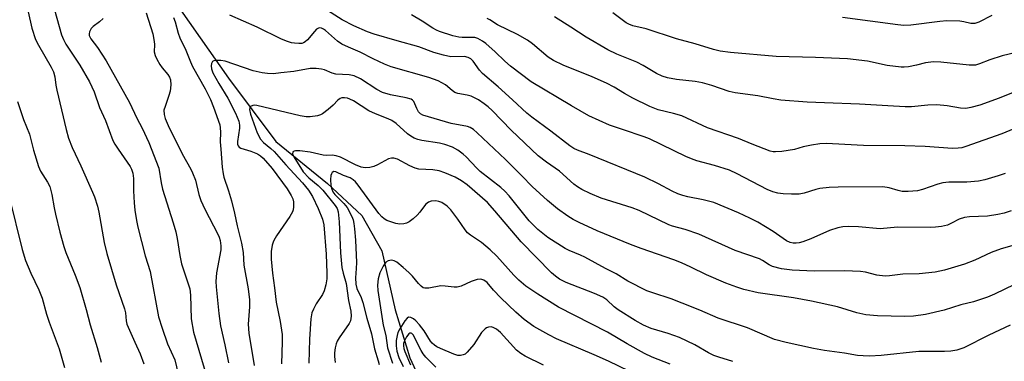
# Model space of a CAD drawing. Units: inches. Extents: x 1219771 to 1225771, y 565454 to 569455.
# Drawn here: x 1222765 to 1223036, y 566116 to 566210 of the extents above; entities that cross this region are included whole.
import ezdxf

# ---------------------------------------------------------------- set-up
doc = ezdxf.new("R2010")
doc.units = ezdxf.units.IN
doc.header["$MEASUREMENT"] = 0
doc.layers.add('HYDRO-Single Line Stream', color=4, linetype='Continuous')
doc.layers.add('Undefined', color=1, linetype='Continuous')

msp = doc.modelspace()

# ---------------------------------------------------------------- linework, layer by layer
at = {"layer": 'HYDRO-Single Line Stream'}
msp.add_lwpolyline([(1222809.36, 566213.11), (1222822.5, 566194.33), (1222835.51, 566176.86), (1222849.77, 566165.28), (1222859.21, 566156.47), (1222864.75, 566146.74), (1222868.4, 566130.48), (1222872.46, 566117.26), (1222876.69, 566107.95)], dxfattribs=at)
at = {"layer": 'Undefined'}
for points, elevation in [([(1222773.99, 566215.44), (1222776.61, 566206.25), (1222777.11, 566204.93), (1222777.78, 566203.65), (1222781.66, 566197.9), (1222784.31, 566193.29), (1222785.57, 566190.52), (1222787.02, 566186.24), (1222788.65, 566182.61), (1222790.75, 566177.12), (1222791.26, 566176.15), (1222792.15, 566174.74), (1222795.45, 566169.96), (1222795.86, 566169.2), (1222796.22, 566168.12), (1222796.41, 566166.67), (1222796.36, 566163.23), (1222796.56, 566160), (1222796.77, 566157.96), (1222797.22, 566155.08), (1222797.62, 566153.23), (1222799.65, 566145.39), (1222800.95, 566141.04), (1222803.29, 566128.58), (1222804.26, 566125.47), (1222805.78, 566121.15), (1222807.78, 566116.73), (1222808.67, 566112.9)], 464), ([(1222767.46, 566212.58), (1222768.39, 566208.06), (1222769.45, 566204.96), (1222770.25, 566203.38), (1222773.77, 566197.29), (1222774.37, 566196.02), (1222774.77, 566194.63), (1222775.05, 566192.38), (1222775.32, 566190.99), (1222777.83, 566180.18), (1222778.51, 566177.77), (1222779.54, 566175.19), (1222781.92, 566170.19), (1222785.1, 566162.93), (1222785.64, 566161.57), (1222786.45, 566159.06), (1222786.89, 566157.35), (1222788.31, 566149.08), (1222789.02, 566145.97), (1222791.6, 566137.37), (1222793.95, 566130.75), (1222794.16, 566129.69), (1222794.36, 566127.5), (1222794.57, 566126.52), (1222796.72, 566121.57), (1222798.25, 566118.34), (1222799.23, 566115.65)], 466), ([(1223037.82, 566157.78), (1223035.9, 566157.08), (1223034.22, 566156.72), (1223031.37, 566156.33), (1223026.43, 566156.08), (1223025.02, 566155.91), (1223023.56, 566155.46), (1223021.42, 566154.32), (1223020.37, 566153.85), (1223019.56, 566153.59), (1223018.73, 566153.44), (1223017.04, 566153.24), (1223015.6, 566153.19), (1223006.59, 566153.3), (1223001.81, 566152.81), (1222995.83, 566153.37), (1222992.98, 566153.43), (1222991.56, 566153.38), (1222990.13, 566153.09), (1222987.86, 566152.38), (1222982.75, 566150.03), (1222980.58, 566149.25), (1222979.5, 566148.95), (1222978.68, 566148.83), (1222977.85, 566148.85), (1222977.04, 566149.01), (1222976.08, 566149.47), (1222972.34, 566152.08), (1222968.12, 566154.6), (1222965.93, 566155.76), (1222962.86, 566157.19), (1222956.01, 566160.07), (1222953.14, 566160.77), (1222948.91, 566161.58), (1222947.52, 566161.96), (1222946.16, 566162.44), (1222944.6, 566163.13), (1222940.8, 566165.21), (1222937.08, 566167.06), (1222921.75, 566173.24), (1222918.56, 566174.42), (1222917.55, 566174.91), (1222916.46, 566175.64), (1222911.19, 566179.73), (1222905.94, 566183.55), (1222904.57, 566184.63), (1222900.71, 566188.31), (1222896.73, 566191.92), (1222892.41, 566195.57), (1222891.56, 566196.5), (1222889.8, 566198.98), (1222889.2, 566199.59), (1222888.51, 566200.01), (1222887.42, 566200.21), (1222883.69, 566200.19), (1222881.65, 566200.61), (1222879.06, 566201.35), (1222874.94, 566202.9), (1222868.9, 566204.55), (1222862.64, 566206.41), (1222860.74, 566207.08), (1222857, 566208.66), (1222853.79, 566210.35), (1222849.73, 566212.94)], 460), ([(1222788.03, 566210.73), (1222787, 566209.8), (1222785.27, 566208.5), (1222784.74, 566207.95), (1222784.27, 566207.02), (1222784.17, 566206.53), (1222784.2, 566206.04), (1222784.64, 566205.12), (1222786.46, 566202.69), (1222788.83, 566199.08), (1222791.48, 566194.5), (1222795.26, 566187.63), (1222797.3, 566183.27), (1222798.78, 566180.49), (1222800.62, 566176.61), (1222803.34, 566169.46), (1222804.01, 566165.47), (1222804.4, 566163.75), (1222807.33, 566154.47), (1222808.02, 566151.93), (1222808.38, 566150.18), (1222809.14, 566145.45), (1222809.61, 566143.19), (1222811.85, 566136.28), (1222812.05, 566134.56), (1222812.29, 566127.99), (1222812.93, 566124.34), (1222816.55, 566111.99)], 462), ([(1222799.85, 566212.26), (1222801.68, 566206.47), (1222802.1, 566204.34), (1222802.15, 566203.55), (1222802.1, 566201.51), (1222802.34, 566200.51), (1222802.82, 566199.5), (1222803.67, 566198.03), (1222804.32, 566197.1), (1222805.85, 566195.29), (1222806.28, 566194.57), (1222806.58, 566193.81), (1222806.7, 566192.41), (1222806.51, 566190.73), (1222806.15, 566189.49), (1222805.07, 566186.51), (1222804.78, 566185.43), (1222804.8, 566184.32), (1222805.07, 566183.21), (1222805.9, 566181.27), (1222809.76, 566173.47), (1222812.16, 566169.27), (1222812.67, 566168.24), (1222813.46, 566166.16), (1222814.38, 566162.22), (1222814.89, 566160.63), (1222815.99, 566158.21), (1222819.62, 566151.3), (1222819.98, 566150.48), (1222820.25, 566149.6), (1222820.44, 566148.15), (1222820.4, 566146.99), (1222819.27, 566140.69), (1222819.03, 566138.33), (1222819.1, 566136.85), (1222819.88, 566129.48), (1222820.37, 566126.07), (1222821.54, 566120.82), (1222822.54, 566115.92)], 460), ([(1222807.4, 566211), (1222807.82, 566209.81), (1222808.65, 566206.71), (1222809.1, 566205.41), (1222810.83, 566201.99), (1222812.08, 566198.78), (1222812.67, 566197.47), (1222816.13, 566191.35), (1222817.57, 566188.44), (1222818.43, 566186.26), (1222820.11, 566181.44), (1222820.27, 566180.6), (1222820.36, 566179.45), (1222820.23, 566176.79), (1222820.45, 566174.74), (1222820.81, 566169.74), (1222821.03, 566167.99), (1222821.27, 566167.04), (1222822.56, 566163.3), (1222823.4, 566160.51), (1222824.2, 566157.12), (1222824.89, 566153.61), (1222826.07, 566148.81), (1222826.59, 566146.29), (1222826.78, 566142.78), (1222827.95, 566136.3), (1222828.29, 566133.26), (1222828.3, 566131.3), (1222827.98, 566126.57), (1222828.1, 566124.05), (1222829.57, 566115.21)], 458), ([(1223048.46, 566151.04), (1223035.08, 566147.27), (1223032.37, 566146.26), (1223027.88, 566144.21), (1223025.05, 566143.08), (1223019.54, 566141.43), (1223016.94, 566140.83), (1223012.52, 566140.39), (1223008.09, 566140.34), (1223004.36, 566139.83), (1223003.23, 566139.78), (1223000.88, 566140.04), (1222997.8, 566140.88), (1222996.36, 566141.08), (1222992.04, 566141.22), (1222983.7, 566141.19), (1222977.58, 566141.46), (1222974.65, 566141.78), (1222972.22, 566142.45), (1222971.27, 566142.9), (1222969.42, 566144.12), (1222968.64, 566144.5), (1222961.95, 566146.8), (1222951.91, 566151.35), (1222948.16, 566152.66), (1222944.71, 566153.54), (1222943.68, 566153.88), (1222935.47, 566157.84), (1222933.56, 566158.54), (1222925.06, 566161.28), (1222922.05, 566162.51), (1222919.72, 566163.61), (1222918.51, 566164.35), (1222917.58, 566165.07), (1222913.62, 566168.7), (1222910, 566171.15), (1222907.7, 566172.94), (1222900.28, 566179.99), (1222895.09, 566185.35), (1222894, 566186.36), (1222892.9, 566187.23), (1222891.29, 566188.36), (1222889.27, 566189.32), (1222888.19, 566189.65), (1222885.6, 566190.03), (1222884.84, 566190.3), (1222884.04, 566190.85), (1222882.19, 566192.47), (1222880.19, 566193.57), (1222877.65, 566194.47), (1222867.3, 566197.42), (1222865.41, 566198.14), (1222862.31, 566199.62), (1222858.77, 566201.48), (1222855.53, 566202.78), (1222853.67, 566203.68), (1222852.49, 566204.5), (1222849.25, 566207.4), (1222848.68, 566207.82), (1222848.1, 566208.08), (1222847.47, 566208.11), (1222846.77, 566207.75), (1222846.16, 566207.15), (1222844.25, 566204.86), (1222843.62, 566204.28), (1222843.17, 566204.02), (1222842.67, 566203.86), (1222841.85, 566203.81), (1222840.71, 566203.89), (1222839.87, 566204.04), (1222838.77, 566204.39), (1222837.15, 566205.07), (1222830.44, 566208.36), (1222822.89, 566211.6)], 458), ([(1223036.17, 566168.08), (1223034.28, 566167.42), (1223030.61, 566166.3), (1223028.88, 566165.95), (1223025.63, 566165.65), (1223020.71, 566165.66), (1223019.06, 566165.49), (1223017.67, 566165.09), (1223013.5, 566163.6), (1223012.1, 566163.27), (1223009.56, 566163.1), (1223007.87, 566163.12), (1223006.76, 566163.33), (1223004.27, 566164.08), (1223002.56, 566164.33), (1222990.3, 566164.26), (1222987.76, 566164.17), (1222985.25, 566163.9), (1222984.15, 566163.64), (1222980.9, 566162.6), (1222979.51, 566162.36), (1222977.45, 566162.35), (1222975.09, 566162.46), (1222973.65, 566162.64), (1222972.29, 566162.98), (1222970.7, 566163.66), (1222962.43, 566167.94), (1222960.35, 566168.93), (1222956.21, 566170.27), (1222951.34, 566171.56), (1222949.95, 566172.03), (1222948.33, 566172.71), (1222938.38, 566177.57), (1222936.89, 566178.14), (1222930.91, 566180.11), (1222927.38, 566181.38), (1222921.68, 566183.93), (1222916.92, 566186.64), (1222905.79, 566193.3), (1222900.12, 566197.56), (1222898.59, 566198.94), (1222895.91, 566201.56), (1222893.34, 566203.83), (1222892.42, 566204.5), (1222891.14, 566205.18), (1222890.34, 566205.45), (1222889.76, 566205.52), (1222886.81, 566205.46), (1222885.94, 566205.54), (1222884.22, 566205.98), (1222880.55, 566207.15), (1222879.74, 566207.49), (1222878.74, 566208.04), (1222875.8, 566210.01), (1222872.89, 566211.74)], 462), ([(1223051.3, 566185.66), (1223035.31, 566178.98), (1223025.39, 566175.46), (1223024.3, 566175.14), (1223023.3, 566174.97), (1223021.7, 566174.94), (1223014.24, 566175.46), (1223008.58, 566175.68), (1222997.19, 566175.74), (1222988.69, 566176.23), (1222986.92, 566176.27), (1222985.19, 566176.19), (1222982.88, 566175.84), (1222980.6, 566175.37), (1222978.21, 566174.65), (1222974.76, 566174.11), (1222973.03, 566173.97), (1222972.37, 566174.03), (1222971.58, 566174.22), (1222966.58, 566176.15), (1222962.82, 566177.71), (1222954.27, 566180.64), (1222947.29, 566183.88), (1222944.93, 566184.6), (1222940.77, 566185.54), (1222938.45, 566186.51), (1222933.74, 566188.82), (1222931.46, 566190.09), (1222928.59, 566191.81), (1222926.56, 566192.9), (1222922.6, 566194.65), (1222914.58, 566197.82), (1222911.9, 566199.14), (1222910.44, 566200.1), (1222906.13, 566203.76), (1222904.78, 566204.73), (1222902.08, 566206.28), (1222896.53, 566208.98), (1222894.42, 566210.33), (1222893.72, 566210.71)], 464), ([(1223039.32, 566190.72), (1223034.58, 566188.77), (1223029.27, 566186.88), (1223026.78, 566186.21), (1223025.38, 566185.96), (1223023.96, 566186.01), (1223020.25, 566186.65), (1223017.39, 566186.91), (1223014.97, 566186.87), (1223010.47, 566186.42), (1223008.69, 566186.43), (1223003.91, 566186.64), (1222996.16, 566187.16), (1222986.47, 566187.46), (1222981.71, 566187.7), (1222974.48, 566188.27), (1222972.38, 566188.58), (1222968.15, 566189.46), (1222961.88, 566190.21), (1222960.29, 566190.62), (1222955.52, 566192.25), (1222952.97, 566192.96), (1222950.95, 566193.34), (1222945.75, 566193.91), (1222943.27, 566194.35), (1222941.87, 566194.84), (1222940.24, 566195.56), (1222936.65, 566197.74), (1222934.89, 566198.65), (1222929.33, 566200.9), (1222926.87, 566202.1), (1222920.89, 566205.6), (1222916.74, 566208.36), (1222912.25, 566211.21)], 466), ([(1223039.25, 566201.37), (1223035.38, 566200.44), (1223032.02, 566199.33), (1223029.11, 566198.19), (1223028.05, 566197.9), (1223026.33, 566197.9), (1223018.47, 566198.72), (1223016.47, 566198.8), (1223014.33, 566198.53), (1223011.82, 566197.9), (1223009.57, 566197.43), (1223008.43, 566197.27), (1223007.56, 566197.27), (1223003.73, 566197.79), (1222998.32, 566198.96), (1222992.87, 566199.62), (1222984.01, 566200.02), (1222973.17, 566200.26), (1222960.6, 566201.36), (1222957.84, 566201.74), (1222955.99, 566202.16), (1222950.96, 566203.78), (1222945.82, 566205.15), (1222937.48, 566207.83), (1222933.75, 566208.74), (1222932.7, 566209.13), (1222931.97, 566209.55), (1222928.29, 566212.26)], 468), ([(1223032.54, 566211.55), (1223028.97, 566209.66), (1223027.89, 566209.34), (1223026.75, 566209.34), (1223024.84, 566209.82), (1223023.69, 566209.99), (1223020.17, 566210.11), (1223018.23, 566209.93), (1223010.22, 566208.85), (1223008.31, 566208.76), (1223006.66, 566208.93), (1222991.44, 566211.03)], 470), ([(1223038.79, 566137.52), (1223033.25, 566134.77), (1223031.39, 566134), (1223027.5, 566132.7), (1223023.98, 566131.87), (1223019.46, 566130.37), (1223014.33, 566129.25), (1223010.96, 566128.8), (1223008.56, 566128.64), (1223001.12, 566128.81), (1222997.91, 566129.08), (1222995.36, 566129.7), (1222990.08, 566131.29), (1222982.97, 566132.86), (1222977.95, 566133.77), (1222968.23, 566135.17), (1222964.34, 566136.1), (1222962.4, 566136.7), (1222959.33, 566137.87), (1222954.01, 566140.13), (1222949.76, 566142.26), (1222947.15, 566143.45), (1222945.07, 566144.25), (1222936.07, 566147.36), (1222933.09, 566148.5), (1222923.92, 566152.22), (1222918.99, 566154.52), (1222917.36, 566155.36), (1222915.91, 566156.29), (1222913.05, 566158.32), (1222910.28, 566160.6), (1222906.11, 566164.42), (1222903.26, 566167.41), (1222898.7, 566171.88), (1222890.93, 566179.28), (1222889.89, 566180.18), (1222889.02, 566180.73), (1222888.28, 566181.01), (1222883.8, 566181.76), (1222876.03, 566184.11), (1222875.36, 566184.51), (1222874.84, 566185.05), (1222874.3, 566185.91), (1222873.48, 566187.82), (1222873.17, 566188.2), (1222872.75, 566188.48), (1222871.44, 566188.87), (1222867.08, 566189.69), (1222864.9, 566190.38), (1222863.31, 566191.17), (1222858.85, 566194.11), (1222857.1, 566194.93), (1222855.7, 566195.19), (1222852.04, 566195.36), (1222851.05, 566195.67), (1222848.91, 566196.57), (1222848.09, 566196.8), (1222846.68, 566196.94), (1222844.98, 566196.93), (1222840.5, 566196.16), (1222836.94, 566195.71), (1222834.91, 566195.52), (1222833.23, 566195.54), (1222831.79, 566195.72), (1222829.36, 566196.33), (1222821.6, 566198.93), (1222820.45, 566199.11), (1222819.31, 566199.14), (1222818.53, 566199.05), (1222818.13, 566198.85), (1222817.82, 566198.33), (1222817.72, 566197.65), (1222817.82, 566196.86), (1222818.2, 566195.78), (1222819.84, 566192.8), (1222822.35, 566188.8), (1222824.49, 566184.62), (1222825.33, 566182.49), (1222825.56, 566181.37), (1222825.59, 566180.51), (1222825.01, 566176.81), (1222825.04, 566176.09), (1222825.17, 566175.68), (1222825.5, 566175.28), (1222825.94, 566175.03), (1222828.66, 566174.18), (1222830.47, 566173.42), (1222831.36, 566172.9), (1222832.06, 566172.3), (1222834.51, 566169.43), (1222838.67, 566163.83), (1222839.8, 566162), (1222840.2, 566161.03), (1222840.4, 566160.28), (1222840.43, 566158.87), (1222840.31, 566158.04), (1222840.12, 566157.5), (1222839.4, 566156.23), (1222835.78, 566150.86), (1222835.02, 566149.63), (1222834.78, 566149.11), (1222834.54, 566148.28), (1222834.29, 566146.55), (1222834.31, 566144.46), (1222834.61, 566140.63), (1222835.23, 566136.58), (1222835.69, 566132.61), (1222836.75, 566127.3), (1222837.27, 566123.69), (1222837.3, 566121.66), (1222837.08, 566115.65)], 456), ([(1223037.6, 566126.29), (1223031.68, 566123.48), (1223024.81, 566120.08), (1223022.92, 566119.39), (1223021.25, 566119.11), (1223019.52, 566119), (1223012.46, 566118.99), (1223002.12, 566117.93), (1222998.86, 566117.78), (1222997.13, 566117.79), (1222995.58, 566117.96), (1222991.98, 566118.59), (1222986.46, 566119.32), (1222983.51, 566119.81), (1222975.94, 566121.47), (1222972.73, 566122.33), (1222965.3, 566125.56), (1222957.25, 566128.22), (1222952.2, 566130.44), (1222947.31, 566132.31), (1222944.36, 566133.53), (1222939.27, 566135.16), (1222937.63, 566135.77), (1222932.44, 566138.42), (1222929.19, 566140.45), (1222926.22, 566141.92), (1222920.61, 566144.98), (1222919.33, 566145.59), (1222916.22, 566146.86), (1222915.19, 566147.38), (1222910.4, 566150.39), (1222907.61, 566152.64), (1222905.28, 566155.01), (1222899.73, 566161.89), (1222898.57, 566163.21), (1222897.42, 566164.22), (1222891.73, 566168.59), (1222890.81, 566169.48), (1222887.94, 566172.62), (1222887.06, 566173.38), (1222885.63, 566174.43), (1222884.14, 566175.3), (1222882.03, 566176.06), (1222880.59, 566176.36), (1222875.68, 566177.09), (1222874.63, 566177.37), (1222873.62, 566177.78), (1222872.67, 566178.3), (1222871.79, 566178.92), (1222868.65, 566181.76), (1222867.49, 566182.59), (1222866.44, 566183.1), (1222862.94, 566184.5), (1222861.14, 566185.31), (1222856.89, 566188.01), (1222855.94, 566188.53), (1222855.23, 566188.79), (1222854.46, 566188.91), (1222853.71, 566188.86), (1222853.25, 566188.7), (1222852.64, 566188.25), (1222851.31, 566186.89), (1222849.99, 566185.69), (1222848.36, 566184.44), (1222847.85, 566184.19), (1222847.02, 566183.94), (1222845, 566183.6), (1222843.88, 566183.6), (1222842.25, 566183.87), (1222830.29, 566186.77), (1222829.72, 566186.82), (1222829.2, 566186.77), (1222828.61, 566186.46), (1222828.39, 566186.11), (1222828.34, 566185.67), (1222828.59, 566184.38), (1222830.46, 566179.27), (1222831.33, 566177.48), (1222832.17, 566176.53), (1222834.2, 566174.89), (1222835.06, 566174.09), (1222838.3, 566170.4), (1222842.9, 566165.46), (1222844.53, 566163.44), (1222845.61, 566161.73), (1222847.23, 566158.37), (1222848.41, 566155.48), (1222848.79, 566153.94), (1222849.41, 566145.79), (1222849.63, 566140.57), (1222849.62, 566139.02), (1222849.32, 566137.36), (1222848.85, 566135.74), (1222848.35, 566134.74), (1222846.67, 566132.14), (1222845.88, 566130.71), (1222845.5, 566129.69), (1222845.17, 566128.06), (1222844.8, 566122.46), (1222844.63, 566115.8)], 454), ([(1222764.5, 566187.82), (1222766.17, 566182.86), (1222767.78, 566178.89), (1222768.85, 566174.46), (1222770.24, 566169.96), (1222770.84, 566168.7), (1222772.77, 566165.68), (1222773.37, 566164.45), (1222773.92, 566162.24), (1222774.53, 566158.57), (1222774.9, 566156.88), (1222776.12, 566151.85), (1222777.25, 566147.91), (1222777.81, 566146.32), (1222780.39, 566140.01), (1222781.66, 566136.69), (1222783.4, 566130.56), (1222784.48, 566126.41), (1222786.44, 566120.13), (1222787.5, 566116.13)], 468), ([(1222961.24, 566116.28), (1222957.43, 566117.45), (1222956.1, 566117.94), (1222954.61, 566118.68), (1222950.82, 566120.87), (1222946.62, 566122.91), (1222943.45, 566124.02), (1222938.82, 566125.37), (1222936.72, 566126.25), (1222934.38, 566127.52), (1222929.74, 566130.48), (1222928.62, 566131.35), (1222926.59, 566133.22), (1222925.51, 566133.96), (1222923.21, 566135), (1222915.47, 566138), (1222913.61, 566138.94), (1222912.5, 566139.75), (1222911.43, 566140.69), (1222903.06, 566149.26), (1222895.84, 566157.78), (1222893.75, 566160.01), (1222888.23, 566164.91), (1222886.62, 566166.05), (1222884.93, 566167.02), (1222882.06, 566168.24), (1222880.46, 566168.78), (1222878.71, 566169.02), (1222874.89, 566169.25), (1222873.91, 566169.46), (1222872.38, 566170.12), (1222869, 566171.94), (1222868, 566172.27), (1222867.34, 566172.28), (1222866.57, 566172.06), (1222863.54, 566170.39), (1222862.5, 566169.92), (1222861.46, 566169.69), (1222860.13, 566169.62), (1222859.07, 566169.82), (1222857.49, 566170.4), (1222853.35, 566172.5), (1222852.17, 566172.94), (1222851.09, 566173.07), (1222849.37, 566173.02), (1222848.53, 566173.08), (1222845, 566173.88), (1222842.18, 566174.25), (1222840.97, 566174.28), (1222840.56, 566174.2), (1222840.27, 566174.03), (1222840.19, 566173.88), (1222840.17, 566173.47), (1222840.49, 566172.62), (1222843.11, 566168.47), (1222844.61, 566166.84), (1222847.21, 566164.72), (1222848.45, 566163.44), (1222851.91, 566159.27), (1222852.4, 566158.41), (1222852.7, 566157.48), (1222853, 566154.74), (1222853.39, 566146.17), (1222853.75, 566142.2), (1222854.05, 566140.58), (1222854.86, 566137.75), (1222855.58, 566133.05), (1222856.17, 566130.14), (1222856.25, 566128.8), (1222856.08, 566127.46), (1222855.77, 566126.71), (1222853.02, 566122.83), (1222852.47, 566121.88), (1222852.15, 566121.11), (1222851.88, 566120.05), (1222851.72, 566118.7), (1222851.72, 566117.62), (1222851.87, 566116.01)], 452), ([(1222944.08, 566115.53), (1222939.12, 566117.5), (1222937.01, 566118.46), (1222932.18, 566121.17), (1222926.82, 566124.31), (1222913.3, 566131.21), (1222907.64, 566134.78), (1222904.35, 566137.06), (1222902.45, 566138.67), (1222901.05, 566140.06), (1222896.33, 566145.28), (1222894.48, 566147.01), (1222892.12, 566149), (1222889.15, 566151.04), (1222888.29, 566151.73), (1222887.6, 566152.52), (1222885.65, 566155.44), (1222883.72, 566158), (1222882.68, 566159.03), (1222881.19, 566160.03), (1222880.39, 566160.37), (1222879.61, 566160.49), (1222878.28, 566160.42), (1222877.56, 566160.18), (1222876.76, 566159.47), (1222875.19, 566157.41), (1222874.44, 566156.54), (1222873.37, 566155.58), (1222872.24, 566154.71), (1222871.51, 566154.32), (1222870.73, 566154.14), (1222869.63, 566154.09), (1222868.56, 566154.25), (1222866.11, 566155.11), (1222865.37, 566155.53), (1222864.74, 566156.06), (1222863.9, 566157.04), (1222858.18, 566164.8), (1222857.46, 566165.71), (1222856.85, 566166.31), (1222856.04, 566166.81), (1222854.17, 566167.52), (1222852.08, 566168.46), (1222851.51, 566168.55), (1222851.08, 566168.3), (1222850.84, 566167.97), (1222850.68, 566167.53), (1222850.57, 566166.43), (1222850.67, 566164.71), (1222850.95, 566163.71), (1222851.28, 566163.02), (1222851.8, 566162.28), (1222854.29, 566159.82), (1222855.17, 566158.71), (1222856.46, 566156.21), (1222856.8, 566155.24), (1222857.03, 566154.23), (1222857.21, 566152.82), (1222857.44, 566149.64), (1222857.73, 566143.57), (1222857.7, 566141.91), (1222857.45, 566139.31), (1222857.55, 566137.59), (1222857.88, 566136.41), (1222858.99, 566133.91), (1222859.45, 566132.53), (1222860.6, 566128.22), (1222861.89, 566123.9), (1222862.69, 566119.8), (1222863.75, 566116.48), (1222863.97, 566115.46)], 450), ([(1222762.15, 566161.58), (1222765.75, 566147.15), (1222766.65, 566144.12), (1222768.14, 566140.58), (1222770.37, 566136.04), (1222771.29, 566133.71), (1222772.5, 566129.34), (1222773.21, 566127.12), (1222775.92, 566119.8), (1222777.38, 566114.61)], 470), ([(1222938.61, 566110.77), (1222927.09, 566116.36), (1222923.12, 566118.11), (1222912.77, 566122.47), (1222910.67, 566123.57), (1222906.53, 566125.92), (1222903.86, 566127.85), (1222901.55, 566129.85), (1222897.49, 566133.76), (1222895.48, 566135.89), (1222893.65, 566137.99), (1222892.82, 566138.69), (1222891.99, 566138.98), (1222890.91, 566138.84), (1222889.26, 566138.27), (1222886.56, 566137.06), (1222885.46, 566136.73), (1222884.65, 566136.72), (1222882.14, 566137.03), (1222880.99, 566137.08), (1222877.65, 566136.49), (1222876.59, 566136.45), (1222876.13, 566136.59), (1222875.54, 566137.01), (1222874.82, 566137.75), (1222873.14, 566139.74), (1222872.11, 566140.8), (1222870.61, 566142.17), (1222868.84, 566143.58), (1222868.14, 566143.98), (1222867.41, 566144.14), (1222866.45, 566144), (1222865.83, 566143.63), (1222865.06, 566142.52), (1222864.2, 566140.72), (1222863.74, 566139.02), (1222863.49, 566137.26), (1222863.58, 566135.8), (1222865.08, 566126.28), (1222865.79, 566123.44), (1222866.32, 566120.06), (1222867.64, 566115.8)], 448), ([(1222909.19, 566115.29), (1222904.19, 566117.75), (1222902.92, 566118.49), (1222901.78, 566119.38), (1222897.32, 566124.24), (1222896.24, 566125.15), (1222895.3, 566125.67), (1222894.79, 566125.79), (1222894.03, 566125.76), (1222893.55, 566125.58), (1222893.12, 566125.28), (1222892.18, 566124.23), (1222890.06, 566120.98), (1222888.23, 566118.82), (1222887.6, 566118.32), (1222887.13, 566118.12), (1222886.38, 566117.96), (1222885.61, 566117.95), (1222884.55, 566118.25), (1222880.88, 566119.85), (1222879.86, 566120.35), (1222879.19, 566120.8), (1222878.59, 566121.31), (1222878.08, 566121.9), (1222876.35, 566124.73), (1222875.06, 566126.38), (1222874.07, 566127.48), (1222873.4, 566128.01), (1222872.7, 566128.36), (1222872.03, 566128.44), (1222871.66, 566128.24), (1222871, 566127.46), (1222869.64, 566125.29), (1222869.11, 566124.23), (1222868.89, 566123.46), (1222868.69, 566122.02), (1222868.65, 566120.57), (1222868.88, 566119.11), (1222869.36, 566117.42), (1222870.56, 566114.88)], 446), ([(1222879.61, 566114.69), (1222876.78, 566117.48), (1222876.1, 566118.34), (1222875.53, 566119.27), (1222873.3, 566123.61), (1222873, 566123.95), (1222872.75, 566124.09), (1222872.44, 566124.09), (1222872.1, 566123.88), (1222871.46, 566123.03), (1222870.93, 566121.99), (1222870.7, 566121.22), (1222870.67, 566120.57), (1222870.78, 566119.89), (1222871.04, 566119.06), (1222872.59, 566115.32)], 444)]:
    msp.add_lwpolyline(points, dxfattribs=dict(at, elevation=elevation))

doc.saveas('drawing.dxf')
